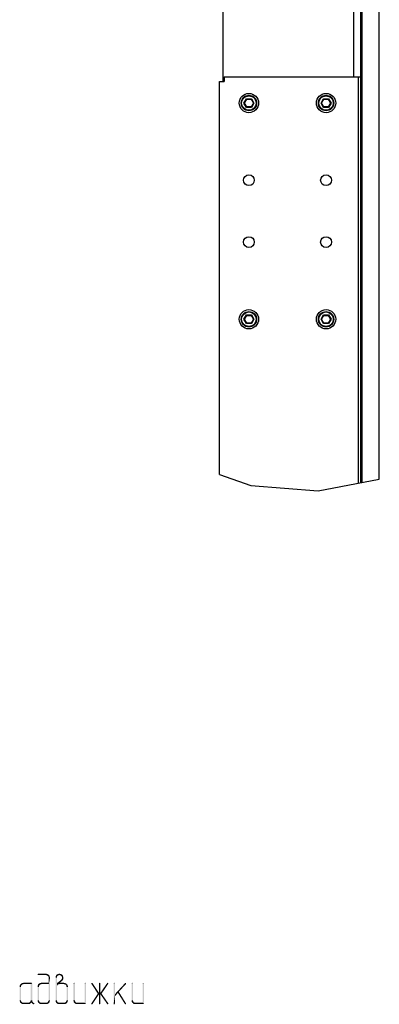
# Model space of a CAD drawing. Units: millimetres. Extents: x 0 to 420, y 0 to 297.
# Drawn here: x 154 to 177, y 169 to 233 of the extents above; entities that cross this region are included whole.
import ezdxf

# ---------------------------------------------------------------- set-up
doc = ezdxf.new("R2010")
doc.units = ezdxf.units.MM
doc.header["$LTSCALE"] = 23.1
doc.layers.get('0').update_dxf_attribs({"linetype": 'CONTINUOUS'})
doc.layers.add('02___PRT_ALL_AXES', color=7, linetype='CONTINUOUS')
doc.layers.add('CHAMFERS', color=7, linetype='CONTINUOUS')

msp = doc.modelspace()

# ---------------------------------------------------------------- linework, layer by layer
at = {"color": 7, "linetype": 'CONTINUOUS'}
for p, q in [((177.223, 203.418), (177.223, 259.501)), ((176.103, 203.205), (176.103, 248.186)), ((176.023, 203.189), (176.023, 248.105)), ((175.873, 229.501), (176.023, 229.501)), ((166.873, 203.729), (168.893, 203.025)), ((168.893, 203.025), (173.26, 202.663)), ((173.26, 202.663), (177.223, 203.418))]:
    msp.add_line(p, q, dxfattribs=at)
at = {"color": 3, "linetype": 'CONTINUOUS'}
for p, q in [((167.073, 245.021), (167.073, 229.201)), ((175.573, 229.501), (175.573, 245.021)), ((166.873, 203.729), (166.873, 229.201)), ((166.873, 229.201), (167.173, 229.201)), ((167.173, 229.501), (167.173, 229.201)), ((167.173, 229.501), (175.873, 229.501)), ((175.873, 203.161), (175.873, 229.501))]:
    msp.add_line(p, q, dxfattribs=at)
at = {"color": 2, "linetype": 'CONTINUOUS'}
for points in [[(155.095, 171.372), (155.668, 171.372), (155.08, 171.357)], [(155.095, 171.372), (155.08, 171.357), (155.08, 171.372)], [(155.08, 171.357), (155.668, 171.372), (155.727, 171.357)], [(155.727, 171.357), (155.08, 171.342), (155.08, 171.357)], [(155.08, 171.342), (155.727, 171.357), (155.771, 171.342)], [(155.771, 171.342), (155.08, 171.313), (155.08, 171.342)], [(155.08, 171.298), (155.08, 171.313), (155.771, 171.342)], [(155.095, 171.298), (155.08, 171.298), (155.771, 171.342)], [(155.624, 171.386), (155.095, 171.372), (155.11, 171.386)], [(155.095, 171.372), (155.624, 171.386), (155.668, 171.372)], [(155.11, 171.298), (155.095, 171.298), (155.771, 171.342)], [(155.624, 171.298), (155.11, 171.298), (155.771, 171.342)], [(155.624, 171.298), (155.771, 171.342), (155.801, 171.298)], [(155.801, 171.298), (155.654, 171.283), (155.624, 171.298)], [(155.683, 171.283), (155.654, 171.283), (155.801, 171.298)], [(155.683, 171.283), (155.801, 171.298), (155.845, 171.269)], [(155.845, 171.269), (155.712, 171.254), (155.683, 171.283)], [(155.742, 171.239), (155.712, 171.254), (155.845, 171.269)], [(155.742, 171.239), (155.845, 171.269), (155.86, 171.225)], [(155.86, 171.225), (155.771, 171.21), (155.742, 171.239)], [(155.786, 171.181), (155.771, 171.21), (155.86, 171.225)], [(155.786, 171.181), (155.86, 171.225), (155.874, 171.166)], [(155.874, 171.166), (155.786, 171.151), (155.786, 171.181)], [(155.786, 171.151), (155.874, 171.166), (155.889, 171.122)], [(155.889, 171.122), (155.801, 171.107), (155.786, 171.151)], [(155.801, 170.798), (155.801, 171.107), (155.889, 171.122)], [(155.801, 170.71), (155.801, 170.798), (155.889, 171.122)], [(155.801, 169.666), (155.801, 170.71), (155.889, 171.122)], [(155.801, 169.666), (155.889, 171.122), (155.889, 169.666)], [(156.345, 171.21), (156.242, 171.166), (156.257, 171.225)], [(156.345, 171.21), (156.33, 171.181), (156.242, 171.166)], [(156.242, 171.166), (156.33, 171.181), (156.33, 171.151)], [(156.33, 171.151), (156.242, 171.122), (156.242, 171.166)], [(156.242, 171.122), (156.33, 171.151), (156.33, 171.122)], [(156.33, 171.122), (156.33, 170.783), (156.242, 169.666)], [(156.33, 171.122), (156.242, 169.666), (156.242, 171.122)], [(156.404, 171.269), (156.374, 171.239), (156.257, 171.225)], [(156.404, 171.269), (156.257, 171.225), (156.271, 171.269)], [(156.257, 171.225), (156.374, 171.239), (156.345, 171.21)], [(156.492, 171.298), (156.271, 171.269), (156.301, 171.313)], [(156.492, 171.298), (156.433, 171.283), (156.271, 171.269)], [(156.271, 171.269), (156.433, 171.283), (156.404, 171.269)], [(156.639, 171.342), (156.301, 171.313), (156.345, 171.342)], [(156.301, 171.313), (156.639, 171.342), (156.683, 171.313)], [(156.301, 171.313), (156.683, 171.313), (156.492, 171.298)], [(156.595, 171.357), (156.345, 171.342), (156.389, 171.357)], [(156.345, 171.342), (156.595, 171.357), (156.639, 171.342)], [(156.551, 171.372), (156.389, 171.357), (156.433, 171.372)], [(156.389, 171.357), (156.551, 171.372), (156.595, 171.357)], [(156.433, 171.372), (156.492, 171.386), (156.551, 171.372)], [(156.433, 171.283), (156.492, 171.298), (156.462, 171.283)], [(156.521, 171.283), (156.492, 171.298), (156.683, 171.313)], [(156.565, 171.283), (156.521, 171.283), (156.683, 171.313)], [(156.58, 171.269), (156.565, 171.283), (156.683, 171.313)], [(156.727, 171.004), (156.565, 170.96), (156.624, 171.004)], [(156.565, 170.96), (156.727, 171.004), (156.698, 170.96)], [(156.58, 171.269), (156.683, 171.313), (156.712, 171.269)], [(156.712, 171.269), (156.61, 171.239), (156.58, 171.269)], [(156.61, 171.239), (156.712, 171.269), (156.727, 171.225)], [(156.727, 171.225), (156.654, 171.181), (156.61, 171.239)], [(156.742, 171.048), (156.624, 171.004), (156.654, 171.063)], [(156.624, 171.004), (156.742, 171.048), (156.727, 171.004)], [(156.654, 171.181), (156.727, 171.225), (156.742, 171.166)], [(156.742, 171.166), (156.668, 171.122), (156.654, 171.181)], [(156.757, 171.107), (156.654, 171.063), (156.668, 171.122)], [(156.654, 171.063), (156.757, 171.107), (156.742, 171.048)], [(156.668, 171.122), (156.742, 171.166), (156.757, 171.107)], [(153.918, 170.592), (153.933, 170.636), (154.051, 170.651)], [(153.918, 170.592), (154.051, 170.651), (154.007, 170.592)], [(154.007, 170.592), (153.918, 170.533), (153.918, 170.592)], [(153.918, 170.533), (154.007, 170.592), (154.007, 170.533)], [(154.007, 170.533), (153.918, 169.666), (153.918, 170.533)], [(153.918, 169.666), (154.007, 170.533), (154.007, 169.666)], [(154.08, 170.681), (154.051, 170.651), (153.933, 170.636)], [(154.08, 170.681), (153.933, 170.636), (153.948, 170.681)], [(154.168, 170.71), (154.11, 170.695), (153.948, 170.681)], [(154.168, 170.71), (153.948, 170.681), (153.977, 170.71)], [(153.948, 170.681), (154.11, 170.695), (154.08, 170.681)], [(154.727, 170.754), (153.977, 170.71), (154.021, 170.754)], [(154.168, 170.71), (153.977, 170.71), (154.727, 170.754)], [(154.712, 170.769), (154.021, 170.754), (154.065, 170.769)], [(154.021, 170.754), (154.712, 170.769), (154.727, 170.754)], [(154.712, 170.783), (154.065, 170.769), (154.11, 170.783)], [(154.065, 170.769), (154.712, 170.783), (154.712, 170.769)], [(154.683, 170.798), (154.11, 170.783), (154.168, 170.798)], [(154.11, 170.783), (154.683, 170.798), (154.712, 170.783)], [(154.11, 170.695), (154.168, 170.71), (154.139, 170.695)], [(154.639, 170.71), (154.168, 170.71), (154.727, 170.754)], [(154.639, 169.666), (154.639, 170.71), (154.727, 170.754)], [(154.639, 169.666), (154.727, 170.754), (154.727, 169.666)], [(155.08, 170.592), (155.095, 170.636), (155.212, 170.651)], [(155.08, 170.592), (155.212, 170.651), (155.168, 170.592)], [(155.168, 170.592), (155.08, 170.533), (155.08, 170.592)], [(155.08, 170.533), (155.168, 170.592), (155.168, 170.533)], [(155.168, 170.533), (155.08, 169.666), (155.08, 170.533)], [(155.08, 169.666), (155.168, 170.533), (155.168, 169.666)], [(155.242, 170.681), (155.212, 170.651), (155.095, 170.636)], [(155.242, 170.681), (155.095, 170.636), (155.11, 170.681)], [(155.33, 170.71), (155.271, 170.695), (155.11, 170.681)], [(155.33, 170.71), (155.11, 170.681), (155.139, 170.71)], [(155.11, 170.681), (155.271, 170.695), (155.242, 170.681)], [(155.139, 170.71), (155.183, 170.754), (155.801, 170.798)], [(155.33, 170.71), (155.139, 170.71), (155.801, 170.798)], [(155.183, 170.754), (155.227, 170.769), (155.801, 170.798)], [(155.227, 170.769), (155.271, 170.783), (155.801, 170.798)], [(155.801, 170.798), (155.271, 170.783), (155.33, 170.798)], [(155.271, 170.695), (155.33, 170.71), (155.301, 170.695)], [(155.801, 170.71), (155.33, 170.71), (155.801, 170.798)], [(156.33, 170.783), (156.33, 170.592), (156.242, 169.666)], [(156.33, 170.592), (156.33, 170.533), (156.242, 169.666)], [(156.242, 169.666), (156.33, 170.533), (156.33, 169.666)], [(156.507, 170.798), (156.771, 170.798), (156.33, 170.783)], [(156.507, 170.798), (156.33, 170.783), (156.36, 170.798)], [(156.33, 170.783), (156.771, 170.798), (156.83, 170.783)], [(156.33, 170.783), (156.83, 170.783), (156.492, 170.71)], [(156.33, 170.783), (156.492, 170.71), (156.433, 170.695)], [(156.33, 170.783), (156.433, 170.695), (156.404, 170.681)], [(156.33, 170.783), (156.404, 170.681), (156.374, 170.651)], [(156.33, 170.783), (156.374, 170.651), (156.33, 170.592)], [(156.36, 170.798), (156.404, 170.828), (156.595, 170.857)], [(156.36, 170.798), (156.595, 170.857), (156.507, 170.798)], [(156.668, 170.916), (156.595, 170.857), (156.404, 170.828)], [(156.668, 170.916), (156.404, 170.828), (156.521, 170.916)], [(156.433, 170.695), (156.492, 170.71), (156.462, 170.695)], [(156.83, 170.783), (156.889, 170.769), (156.492, 170.71)], [(156.889, 170.769), (156.933, 170.754), (156.492, 170.71)], [(156.786, 170.71), (156.492, 170.71), (156.933, 170.754)], [(156.698, 170.96), (156.521, 170.916), (156.565, 170.96)], [(156.521, 170.916), (156.698, 170.96), (156.668, 170.916)], [(156.786, 170.71), (156.933, 170.754), (156.962, 170.71)], [(156.962, 170.71), (156.815, 170.695), (156.786, 170.71)], [(156.845, 170.695), (156.815, 170.695), (156.962, 170.71)], [(156.874, 170.681), (156.845, 170.695), (156.962, 170.71)], [(156.874, 170.681), (156.962, 170.71), (157.007, 170.681)], [(157.007, 170.681), (156.904, 170.651), (156.874, 170.681)], [(156.904, 170.651), (157.007, 170.681), (157.021, 170.636)], [(157.021, 170.636), (156.933, 170.622), (156.904, 170.651)], [(156.948, 170.592), (156.933, 170.622), (157.021, 170.636)], [(156.948, 170.592), (157.021, 170.636), (157.036, 170.592)], [(157.036, 170.592), (156.948, 170.563), (156.948, 170.592)], [(156.962, 170.533), (156.948, 170.563), (157.036, 170.592)], [(156.962, 170.533), (157.036, 170.592), (157.051, 170.533)], [(157.051, 170.533), (156.962, 169.666), (156.962, 170.533)], [(156.962, 169.666), (157.051, 170.533), (157.051, 169.666)], [(157.462, 170.783), (157.477, 170.783), (157.404, 170.769)], [(157.418, 170.783), (157.462, 170.783), (157.404, 170.769)], [(157.418, 170.783), (157.404, 170.769), (157.404, 170.783)], [(157.404, 170.769), (157.477, 170.783), (157.477, 170.769)], [(157.477, 170.769), (157.404, 170.754), (157.404, 170.769)], [(157.404, 170.754), (157.477, 170.769), (157.492, 170.754)], [(157.492, 170.754), (157.404, 169.666), (157.404, 170.754)], [(157.404, 169.666), (157.492, 170.754), (157.492, 169.666)], [(157.418, 170.783), (157.448, 170.798), (157.462, 170.783)], [(158.183, 170.783), (158.198, 170.783), (158.124, 170.769)], [(158.139, 170.783), (158.183, 170.783), (158.124, 170.769)], [(158.139, 170.783), (158.124, 170.769), (158.124, 170.783)], [(158.124, 170.769), (158.198, 170.783), (158.198, 170.769)], [(158.198, 170.769), (158.124, 170.754), (158.124, 170.769)], [(158.124, 170.754), (158.198, 170.769), (158.212, 170.754)], [(158.212, 170.754), (158.124, 169.504), (158.124, 170.754)], [(158.124, 169.504), (158.212, 170.754), (158.212, 169.445)], [(158.139, 170.783), (158.168, 170.798), (158.183, 170.783)], [(158.58, 170.783), (158.624, 170.783), (158.565, 170.769)], [(158.58, 170.783), (158.565, 170.769), (158.565, 170.783)], [(158.565, 170.769), (158.624, 170.783), (158.639, 170.769)], [(158.639, 170.769), (158.565, 170.754), (158.565, 170.769)], [(158.565, 170.725), (158.565, 170.754), (158.639, 170.769)], [(158.565, 170.725), (158.639, 170.769), (159.065, 170.136)], [(159.065, 170.136), (158.977, 170.092), (158.565, 170.725)], [(158.58, 170.783), (158.61, 170.798), (158.624, 170.783)], [(159.124, 170.783), (159.139, 170.783), (159.065, 170.769)], [(159.08, 170.783), (159.124, 170.783), (159.065, 170.769)], [(159.08, 170.783), (159.065, 170.769), (159.065, 170.783)], [(159.065, 170.769), (159.139, 170.783), (159.139, 170.769)], [(159.139, 170.769), (159.065, 170.754), (159.065, 170.769)], [(159.065, 170.754), (159.139, 170.769), (159.139, 170.754)], [(159.139, 170.754), (159.065, 170.136), (159.065, 170.754)], [(159.065, 170.136), (159.139, 170.754), (159.139, 170.136)], [(159.08, 170.783), (159.095, 170.798), (159.124, 170.783)], [(159.654, 170.769), (159.654, 170.754), (159.139, 170.136)], [(159.654, 170.769), (159.139, 170.136), (159.58, 170.769)], [(159.654, 170.754), (159.654, 170.725), (159.139, 170.136)], [(159.139, 170.136), (159.654, 170.725), (159.227, 170.092)], [(159.624, 170.783), (159.639, 170.783), (159.58, 170.769)], [(159.624, 170.783), (159.58, 170.769), (159.595, 170.783)], [(159.58, 170.769), (159.639, 170.783), (159.654, 170.769)], [(159.595, 170.783), (159.61, 170.798), (159.624, 170.783)], [(160.065, 170.783), (160.08, 170.783), (160.007, 170.769)], [(160.021, 170.783), (160.065, 170.783), (160.007, 170.769)], [(160.021, 170.783), (160.007, 170.769), (160.007, 170.783)], [(160.007, 170.769), (160.08, 170.783), (160.08, 170.769)], [(160.08, 170.769), (160.007, 170.754), (160.007, 170.769)], [(160.007, 170.754), (160.08, 170.769), (160.095, 170.754)], [(160.095, 170.754), (160.095, 170.063), (160.007, 169.445)], [(160.095, 170.754), (160.007, 169.445), (160.007, 170.754)], [(160.021, 170.783), (160.051, 170.798), (160.065, 170.783)], [(160.801, 170.769), (160.801, 170.754), (160.095, 170.063)], [(160.801, 170.769), (160.095, 170.063), (160.742, 170.769)], [(160.801, 170.754), (160.815, 170.739), (160.095, 170.063)], [(160.815, 170.739), (160.801, 170.71), (160.095, 170.063)], [(160.801, 170.71), (160.345, 170.21), (160.095, 170.063)], [(160.771, 170.783), (160.786, 170.783), (160.742, 170.769)], [(160.771, 170.783), (160.742, 170.769), (160.757, 170.783)], [(160.742, 170.769), (160.786, 170.783), (160.801, 170.769)], [(161.227, 170.783), (161.242, 170.783), (161.168, 170.769)], [(161.183, 170.783), (161.227, 170.783), (161.168, 170.769)], [(161.183, 170.783), (161.168, 170.769), (161.168, 170.783)], [(161.168, 170.769), (161.242, 170.783), (161.242, 170.769)], [(161.242, 170.769), (161.168, 170.754), (161.168, 170.769)], [(161.168, 170.754), (161.242, 170.769), (161.257, 170.754)], [(161.257, 170.754), (161.168, 169.666), (161.168, 170.754)], [(161.168, 169.666), (161.257, 170.754), (161.257, 169.666)], [(161.183, 170.783), (161.212, 170.798), (161.227, 170.783)], [(161.948, 170.783), (161.962, 170.783), (161.889, 170.769)], [(161.904, 170.783), (161.948, 170.783), (161.889, 170.769)], [(161.904, 170.783), (161.889, 170.769), (161.889, 170.783)], [(161.889, 170.769), (161.962, 170.783), (161.962, 170.769)], [(161.962, 170.769), (161.889, 170.754), (161.889, 170.769)], [(161.889, 170.754), (161.962, 170.769), (161.977, 170.754)], [(161.977, 170.754), (161.889, 169.504), (161.889, 170.754)], [(161.889, 169.504), (161.977, 170.754), (161.977, 169.445)], [(161.904, 170.783), (161.933, 170.798), (161.948, 170.783)], [(159.065, 170.063), (158.565, 169.475), (158.977, 170.092)], [(158.565, 169.445), (158.565, 169.475), (159.065, 170.063)], [(158.565, 169.431), (158.565, 169.445), (159.065, 170.063)], [(158.565, 169.416), (158.565, 169.431), (159.065, 170.063)], [(158.565, 169.416), (159.065, 170.063), (158.639, 169.416)], [(159.065, 170.136), (159.139, 170.136), (158.977, 170.092)], [(159.227, 170.092), (158.977, 170.092), (159.139, 170.136)], [(158.977, 170.092), (159.227, 170.092), (159.065, 170.063)], [(159.139, 170.063), (159.065, 170.063), (159.227, 170.092)], [(159.139, 170.063), (159.065, 169.445), (159.065, 170.063)], [(159.065, 169.445), (159.139, 170.063), (159.139, 169.445)], [(159.139, 170.063), (159.227, 170.092), (159.654, 169.475)], [(159.654, 169.475), (159.58, 169.431), (159.139, 170.063)], [(160.095, 170.063), (160.095, 169.931), (160.007, 169.445)], [(160.007, 169.445), (160.095, 169.931), (160.095, 169.445)], [(160.345, 170.21), (160.286, 170.136), (160.095, 170.063)], [(160.095, 170.063), (160.286, 170.136), (160.095, 169.931)], [(160.286, 170.136), (160.345, 170.21), (160.801, 169.475)], [(160.801, 169.475), (160.727, 169.431), (160.286, 170.136)], [(154.007, 169.666), (154.007, 169.636), (153.918, 169.622)], [(154.007, 169.666), (153.918, 169.622), (153.918, 169.666)], [(153.918, 169.622), (154.007, 169.636), (154.007, 169.607)], [(154.007, 169.607), (153.933, 169.563), (153.918, 169.622)], [(154.007, 169.607), (154.036, 169.578), (153.933, 169.563)], [(153.933, 169.563), (154.036, 169.578), (154.051, 169.548)], [(154.051, 169.548), (153.948, 169.519), (153.933, 169.563)], [(153.948, 169.519), (154.051, 169.548), (154.11, 169.504)], [(154.11, 169.504), (153.992, 169.489), (153.948, 169.519)], [(154.462, 169.504), (154.521, 169.504), (153.992, 169.489)], [(154.168, 169.504), (154.462, 169.504), (153.992, 169.489)], [(154.11, 169.504), (154.168, 169.504), (153.992, 169.489)], [(154.624, 169.475), (153.992, 169.489), (154.521, 169.504)], [(154.624, 169.475), (154.021, 169.445), (153.992, 169.489)], [(154.065, 169.431), (154.021, 169.445), (154.624, 169.475)], [(154.065, 169.431), (154.624, 169.475), (154.58, 169.431)], [(154.58, 169.431), (154.124, 169.416), (154.065, 169.431)], [(154.168, 169.416), (154.124, 169.416), (154.58, 169.431)], [(154.448, 169.416), (154.168, 169.416), (154.58, 169.431)], [(154.448, 169.416), (154.58, 169.431), (154.521, 169.416)], [(154.668, 169.519), (154.521, 169.504), (154.58, 169.548)], [(154.521, 169.504), (154.668, 169.519), (154.624, 169.475)], [(154.757, 169.563), (154.58, 169.548), (154.595, 169.578)], [(154.668, 169.519), (154.58, 169.548), (154.757, 169.563)], [(154.727, 169.607), (154.595, 169.578), (154.624, 169.607)], [(154.595, 169.578), (154.727, 169.607), (154.757, 169.563)], [(154.727, 169.666), (154.624, 169.636), (154.639, 169.666)], [(154.624, 169.607), (154.624, 169.636), (154.727, 169.666)], [(154.624, 169.607), (154.727, 169.666), (154.727, 169.607)], [(154.668, 169.519), (154.757, 169.563), (154.786, 169.519)], [(154.786, 169.519), (154.712, 169.475), (154.668, 169.519)], [(154.786, 169.519), (154.83, 169.489), (154.712, 169.475)], [(154.712, 169.475), (154.83, 169.489), (154.86, 169.475)], [(154.86, 169.475), (154.757, 169.431), (154.712, 169.475)], [(154.86, 169.475), (154.874, 169.445), (154.757, 169.431)], [(154.757, 169.431), (154.874, 169.445), (154.86, 169.431)], [(154.86, 169.431), (154.801, 169.416), (154.757, 169.431)], [(154.801, 169.416), (154.86, 169.431), (154.86, 169.416)], [(154.86, 169.416), (154.83, 169.401), (154.801, 169.416)], [(154.83, 169.401), (154.86, 169.416), (154.845, 169.401)], [(155.168, 169.666), (155.168, 169.636), (155.08, 169.622)], [(155.168, 169.666), (155.08, 169.622), (155.08, 169.666)], [(155.08, 169.622), (155.168, 169.636), (155.168, 169.607)], [(155.168, 169.607), (155.095, 169.563), (155.08, 169.622)], [(155.168, 169.607), (155.198, 169.578), (155.095, 169.563)], [(155.095, 169.563), (155.198, 169.578), (155.212, 169.548)], [(155.212, 169.548), (155.11, 169.519), (155.095, 169.563)], [(155.11, 169.519), (155.212, 169.548), (155.271, 169.504)], [(155.271, 169.504), (155.154, 169.489), (155.11, 169.519)], [(155.624, 169.504), (155.683, 169.504), (155.154, 169.489)], [(155.33, 169.504), (155.624, 169.504), (155.154, 169.489)], [(155.271, 169.504), (155.33, 169.504), (155.154, 169.489)], [(155.801, 169.489), (155.154, 169.489), (155.683, 169.504)], [(155.801, 169.489), (155.183, 169.445), (155.154, 169.489)], [(155.183, 169.445), (155.801, 169.489), (155.771, 169.445)], [(155.771, 169.445), (155.227, 169.431), (155.183, 169.445)], [(155.227, 169.431), (155.771, 169.445), (155.727, 169.431)], [(155.727, 169.431), (155.286, 169.416), (155.227, 169.431)], [(155.33, 169.416), (155.286, 169.416), (155.727, 169.431)], [(155.624, 169.416), (155.33, 169.416), (155.727, 169.431)], [(155.624, 169.416), (155.727, 169.431), (155.668, 169.416)], [(155.845, 169.519), (155.683, 169.504), (155.742, 169.548)], [(155.683, 169.504), (155.845, 169.519), (155.801, 169.489)], [(155.86, 169.563), (155.742, 169.548), (155.757, 169.578)], [(155.742, 169.548), (155.86, 169.563), (155.845, 169.519)], [(155.757, 169.578), (155.786, 169.607), (155.874, 169.622)], [(155.757, 169.578), (155.874, 169.622), (155.86, 169.563)], [(155.889, 169.666), (155.786, 169.636), (155.801, 169.666)], [(155.786, 169.636), (155.889, 169.666), (155.874, 169.622)], [(155.874, 169.622), (155.786, 169.607), (155.786, 169.636)], [(156.33, 169.666), (156.33, 169.636), (156.242, 169.622)], [(156.33, 169.666), (156.242, 169.622), (156.242, 169.666)], [(156.242, 169.622), (156.33, 169.636), (156.33, 169.607)], [(156.33, 169.607), (156.257, 169.563), (156.242, 169.622)], [(156.33, 169.607), (156.36, 169.578), (156.257, 169.563)], [(156.257, 169.563), (156.36, 169.578), (156.374, 169.548)], [(156.374, 169.548), (156.271, 169.519), (156.257, 169.563)], [(156.271, 169.519), (156.374, 169.548), (156.433, 169.504)], [(156.433, 169.504), (156.315, 169.489), (156.271, 169.519)], [(156.786, 169.504), (156.845, 169.504), (156.315, 169.489)], [(156.492, 169.504), (156.786, 169.504), (156.315, 169.489)], [(156.433, 169.504), (156.492, 169.504), (156.315, 169.489)], [(156.962, 169.489), (156.315, 169.489), (156.845, 169.504)], [(156.962, 169.489), (156.345, 169.445), (156.315, 169.489)], [(156.345, 169.445), (156.962, 169.489), (156.933, 169.445)], [(156.933, 169.445), (156.389, 169.431), (156.345, 169.445)], [(156.389, 169.431), (156.933, 169.445), (156.889, 169.431)], [(156.889, 169.431), (156.448, 169.416), (156.389, 169.431)], [(156.492, 169.416), (156.448, 169.416), (156.889, 169.431)], [(156.786, 169.416), (156.492, 169.416), (156.889, 169.431)], [(156.786, 169.416), (156.889, 169.431), (156.83, 169.416)], [(157.007, 169.519), (156.845, 169.504), (156.904, 169.548)], [(156.845, 169.504), (157.007, 169.519), (156.962, 169.489)], [(157.021, 169.563), (156.904, 169.548), (156.918, 169.578)], [(156.904, 169.548), (157.021, 169.563), (157.007, 169.519)], [(157.036, 169.607), (156.918, 169.578), (156.948, 169.607)], [(156.918, 169.578), (157.036, 169.607), (157.021, 169.563)], [(157.051, 169.666), (156.948, 169.636), (156.962, 169.666)], [(156.948, 169.607), (156.948, 169.636), (157.051, 169.666)], [(156.948, 169.607), (157.051, 169.666), (157.036, 169.607)], [(157.492, 169.666), (157.492, 169.636), (157.404, 169.622)], [(157.492, 169.666), (157.404, 169.622), (157.404, 169.666)], [(157.404, 169.622), (157.492, 169.636), (157.492, 169.607)], [(157.492, 169.607), (157.418, 169.563), (157.404, 169.622)], [(157.492, 169.607), (157.521, 169.578), (157.418, 169.563)], [(157.418, 169.563), (157.521, 169.578), (157.536, 169.548)], [(157.536, 169.548), (157.433, 169.519), (157.418, 169.563)], [(157.433, 169.519), (157.536, 169.548), (157.595, 169.504)], [(157.595, 169.504), (157.477, 169.489), (157.433, 169.519)], [(157.654, 169.504), (158.124, 169.504), (157.477, 169.489)], [(157.595, 169.504), (157.654, 169.504), (157.477, 169.489)], [(157.507, 169.445), (157.477, 169.489), (158.124, 169.504)], [(158.212, 169.445), (157.507, 169.445), (158.124, 169.504)], [(158.212, 169.445), (157.551, 169.431), (157.507, 169.445)], [(157.551, 169.431), (158.212, 169.445), (158.198, 169.431)], [(158.198, 169.431), (157.61, 169.416), (157.551, 169.431)], [(157.654, 169.416), (157.61, 169.416), (158.198, 169.431)], [(158.168, 169.416), (157.654, 169.416), (158.198, 169.431)], [(158.183, 169.416), (158.168, 169.416), (158.198, 169.431)], [(158.183, 169.416), (158.198, 169.431), (158.198, 169.416)], [(158.639, 169.416), (158.58, 169.401), (158.565, 169.416)], [(158.61, 169.401), (158.58, 169.401), (158.639, 169.416)], [(158.61, 169.401), (158.639, 169.416), (158.624, 169.401)], [(159.139, 169.445), (159.065, 169.431), (159.065, 169.445)], [(159.065, 169.431), (159.139, 169.445), (159.139, 169.431)], [(159.139, 169.431), (159.065, 169.416), (159.065, 169.431)], [(159.065, 169.416), (159.139, 169.431), (159.139, 169.416)], [(159.139, 169.416), (159.08, 169.401), (159.065, 169.416)], [(159.095, 169.401), (159.08, 169.401), (159.139, 169.416)], [(159.095, 169.401), (159.139, 169.416), (159.124, 169.401)], [(159.654, 169.475), (159.654, 169.445), (159.58, 169.431)], [(159.639, 169.416), (159.58, 169.431), (159.654, 169.445)], [(159.639, 169.416), (159.595, 169.401), (159.58, 169.431)], [(159.61, 169.401), (159.595, 169.401), (159.639, 169.416)], [(159.61, 169.401), (159.639, 169.416), (159.624, 169.401)], [(159.639, 169.416), (159.654, 169.445), (159.654, 169.416)], [(160.095, 169.445), (160.007, 169.431), (160.007, 169.445)], [(160.007, 169.431), (160.095, 169.445), (160.08, 169.431)], [(160.08, 169.431), (160.007, 169.416), (160.007, 169.431)], [(160.007, 169.416), (160.08, 169.431), (160.08, 169.416)], [(160.08, 169.416), (160.021, 169.401), (160.007, 169.416)], [(160.051, 169.401), (160.021, 169.401), (160.08, 169.416)], [(160.051, 169.401), (160.08, 169.416), (160.065, 169.401)], [(160.801, 169.475), (160.801, 169.445), (160.727, 169.431)], [(160.786, 169.416), (160.727, 169.431), (160.801, 169.445)], [(160.786, 169.416), (160.742, 169.401), (160.727, 169.431)], [(160.757, 169.401), (160.742, 169.401), (160.786, 169.416)], [(160.757, 169.401), (160.786, 169.416), (160.771, 169.401)], [(160.786, 169.416), (160.801, 169.445), (160.801, 169.416)], [(161.257, 169.666), (161.257, 169.636), (161.168, 169.622)], [(161.257, 169.666), (161.168, 169.622), (161.168, 169.666)], [(161.168, 169.622), (161.257, 169.636), (161.257, 169.607)], [(161.257, 169.607), (161.183, 169.563), (161.168, 169.622)], [(161.257, 169.607), (161.286, 169.578), (161.183, 169.563)], [(161.183, 169.563), (161.286, 169.578), (161.301, 169.548)], [(161.301, 169.548), (161.198, 169.519), (161.183, 169.563)], [(161.198, 169.519), (161.301, 169.548), (161.36, 169.504)], [(161.36, 169.504), (161.242, 169.489), (161.198, 169.519)], [(161.418, 169.504), (161.889, 169.504), (161.242, 169.489)], [(161.36, 169.504), (161.418, 169.504), (161.242, 169.489)], [(161.271, 169.445), (161.242, 169.489), (161.889, 169.504)], [(161.977, 169.445), (161.271, 169.445), (161.889, 169.504)], [(161.977, 169.445), (161.315, 169.431), (161.271, 169.445)], [(161.315, 169.431), (161.977, 169.445), (161.962, 169.431)], [(161.962, 169.431), (161.374, 169.416), (161.315, 169.431)], [(161.418, 169.416), (161.374, 169.416), (161.962, 169.431)], [(161.933, 169.416), (161.418, 169.416), (161.962, 169.431)], [(161.948, 169.416), (161.933, 169.416), (161.962, 169.431)], [(161.948, 169.416), (161.962, 169.431), (161.962, 169.416)]]:
    msp.add_solid(points, dxfattribs=at)
at = {"layer": '02___PRT_ALL_AXES', "color": 7, "linetype": 'CONTINUOUS'}
for centre in [(168.773, 227.801), (173.773, 227.801), (168.773, 213.791), (173.773, 213.791)]:
    msp.add_circle(centre, 0.625, dxfattribs=at)
at = {"layer": '02___PRT_ALL_AXES', "color": 3, "linetype": 'CONTINUOUS'}
for centre in [(168.773, 222.801), (173.773, 222.801), (168.773, 218.791), (173.773, 218.791)]:
    msp.add_circle(centre, 0.35, dxfattribs=at)
at = {"layer": 'CHAMFERS', "color": 7, "linetype": 'CONTINUOUS'}
for p, q in [((168.45, 227.801), (168.612, 228.081)), ((168.612, 227.521), (168.45, 227.801)), ((168.45, 227.801), (168.485, 227.801)), ((168.485, 227.801), (168.629, 228.051)), ((168.629, 227.551), (168.485, 227.801)), ((168.612, 228.081), (168.629, 228.051)), ((168.612, 228.081), (168.935, 228.081)), ((168.629, 228.051), (168.918, 228.051)), ((168.935, 228.081), (168.918, 228.051)), ((168.918, 228.051), (169.062, 227.801)), ((169.062, 227.801), (168.918, 227.551)), ((168.935, 228.081), (169.097, 227.801)), ((169.097, 227.801), (168.935, 227.521)), ((169.097, 227.801), (169.062, 227.801)), ((173.45, 227.801), (173.612, 228.081)), ((173.612, 227.521), (173.45, 227.801)), ((173.45, 227.801), (173.485, 227.801)), ((173.485, 227.801), (173.629, 228.051)), ((173.629, 227.551), (173.485, 227.801)), ((173.612, 228.081), (173.629, 228.051)), ((173.612, 228.081), (173.935, 228.081)), ((173.629, 228.051), (173.918, 228.051)), ((173.935, 228.081), (173.918, 228.051)), ((173.918, 228.051), (174.062, 227.801)), ((174.062, 227.801), (173.918, 227.551)), ((173.935, 228.081), (174.097, 227.801)), ((174.097, 227.801), (173.935, 227.521)), ((174.097, 227.801), (174.062, 227.801)), ((168.612, 227.521), (168.629, 227.551)), ((168.935, 227.521), (168.612, 227.521)), ((168.918, 227.551), (168.629, 227.551)), ((168.935, 227.521), (168.918, 227.551)), ((173.612, 227.521), (173.629, 227.551)), ((173.935, 227.521), (173.612, 227.521)), ((173.918, 227.551), (173.629, 227.551)), ((173.935, 227.521), (173.918, 227.551)), ((168.45, 213.791), (168.612, 214.071)), ((168.612, 213.511), (168.45, 213.791)), ((168.45, 213.791), (168.485, 213.791)), ((168.485, 213.791), (168.629, 214.041)), ((168.629, 213.541), (168.485, 213.791)), ((168.612, 214.071), (168.629, 214.041)), ((168.612, 214.071), (168.935, 214.071)), ((168.629, 214.041), (168.918, 214.041)), ((168.935, 214.071), (168.918, 214.041)), ((168.918, 214.041), (169.062, 213.791)), ((169.062, 213.791), (168.918, 213.541)), ((168.935, 214.071), (169.097, 213.791)), ((169.097, 213.791), (168.935, 213.511)), ((169.097, 213.791), (169.062, 213.791)), ((173.45, 213.791), (173.612, 214.071)), ((173.612, 213.511), (173.45, 213.791)), ((173.45, 213.791), (173.485, 213.791)), ((173.485, 213.791), (173.629, 214.041)), ((173.629, 213.541), (173.485, 213.791)), ((173.612, 214.071), (173.629, 214.041)), ((173.612, 214.071), (173.935, 214.071)), ((173.629, 214.041), (173.918, 214.041)), ((173.935, 214.071), (173.918, 214.041)), ((173.918, 214.041), (174.062, 213.791)), ((174.062, 213.791), (173.918, 213.541)), ((173.935, 214.071), (174.097, 213.791)), ((174.097, 213.791), (173.935, 213.511)), ((174.097, 213.791), (174.062, 213.791)), ((168.612, 213.511), (168.629, 213.541)), ((168.935, 213.511), (168.612, 213.511)), ((168.918, 213.541), (168.629, 213.541)), ((168.935, 213.511), (168.918, 213.541)), ((173.612, 213.511), (173.629, 213.541)), ((173.935, 213.511), (173.612, 213.511)), ((173.918, 213.541), (173.629, 213.541)), ((173.935, 213.511), (173.918, 213.541))]:
    msp.add_line(p, q, dxfattribs=at)
for centre, radius in [((168.773, 227.801), 0.5), ((168.773, 227.801), 0.47), ((173.773, 227.801), 0.5), ((173.773, 227.801), 0.47), ((168.773, 213.791), 0.5), ((168.773, 213.791), 0.47), ((173.773, 213.791), 0.5), ((173.773, 213.791), 0.47)]:
    msp.add_circle(centre, radius, dxfattribs=at)

doc.saveas('drawing.dxf')
